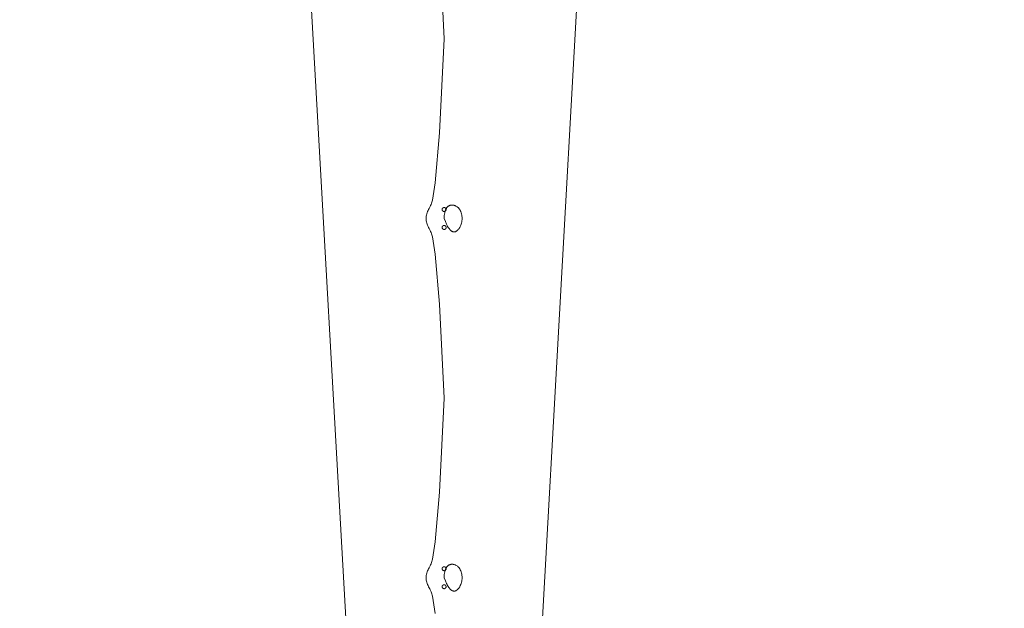
# Model space of a CAD drawing. Units: millimetres. Extents: x -1573 to 1976, y -720 to 2644.
# Drawn here: x 1794 to 1794, y 908 to 908 of the extents above; entities that cross this region are included whole.
import ezdxf

# ---------------------------------------------------------------- set-up
doc = ezdxf.new("R2010")
doc.units = ezdxf.units.MM
doc.header["$LTSCALE"] = 0.001
doc.layers.add('achuradosss', color=252, linetype='Continuous', lineweight=5)
doc.layers.add('VENTANAS', color=4, linetype='Continuous', lineweight=5)
doc.styles.get("Standard").update_dxf_attribs({"font": 'arial.ttf'})
doc.dimstyles.new('Escala50', dxfattribs={"dimscale": 0.9, "dimtxt": 0.08, "dimasz": 0.05, "dimexe": 0.18, "dimexo": 0.0625, "dimgap": 0.09, "dimtad": 0, "dimtih": 1, "dimtoh": 1, "dimzin": 0, "dimdsep": 46, "dimtxsty": 'Standard', "dimblk": 'OBLIQUE', "dimcen": 0.09, "dimse1": 1, "dimse2": 1, "dimadec": 0, "dimazin": 0, "dimtfac": 1, "dimtofl": 0, "dimtmove": 0, "dimatfit": 3, "dimfxl": 1, "dimtolj": 1, "dimtzin": 0, "dimarcsym": 0})

# ---------------------------------------------------------------- blocks, each defined once
blk = doc.blocks.new('_Oblique')
at = {"color": 0, "linetype": 'ByBlock', "lineweight": -2}
blk.add_line((-0.5, -0.5), (0.5, 0.5), dxfattribs=at)
blk = doc.blocks.new('*D699')
at = {"layer": 'achuradosss', "color": 0, "lineweight": -2, "transparency": 16777216}
for p, q in [((93.51131, 906.06258), (93.50965, 906.10755)), ((93.52056, 905.81275), (93.52222, 905.76778))]:
    blk.add_line(p, q, dxfattribs=at)
at = {"layer": 'Defpoints', "color": 0, "transparency": 16777216}
for p in [(1888.66581, 972.27235), (93.35213, 906.05669), (93.52056, 905.81275)]:
    blk.add_point(p, dxfattribs=at)
at = {"layer": 'achuradosss', "color": 0, "lineweight": -2, "transparency": 16777216, "xscale": 0.045, "yscale": 0.045, "zscale": 0.045}
for p, rotation in [((93.51131, 906.06258), 272.1202275952605), ((93.52056, 905.81275), 92.12022759526049)]:
    blk.add_blockref('_Oblique', p, dxfattribs=dict(at, rotation=rotation))
at = {"layer": 'achuradosss', "color": 0, "transparency": 16777216, "insert": (93.51594, 905.93766), "char_height": 0.072, "attachment_point": 5}
blk.add_mtext('\\A1;0.25', dxfattribs=at)
blk = doc.blocks.new('*D700')
at = {"layer": 'achuradosss', "color": 0, "lineweight": -2, "transparency": 16777216}
for p, q in [((107.48568, 906.06258), (107.48402, 906.10755)), ((107.49493, 905.81275), (107.4966, 905.76778))]:
    blk.add_line(p, q, dxfattribs=at)
at = {"layer": 'Defpoints', "color": 0, "transparency": 16777216}
for p in [(1902.64018, 972.27235), (107.3265, 906.05669), (107.49493, 905.81275)]:
    blk.add_point(p, dxfattribs=at)
at = {"layer": 'achuradosss', "color": 0, "lineweight": -2, "transparency": 16777216, "xscale": 0.045, "yscale": 0.045, "zscale": 0.045}
for p, rotation in [((107.48568, 906.06258), 272.1202275952605), ((107.49493, 905.81275), 92.12022759526049)]:
    blk.add_blockref('_Oblique', p, dxfattribs=dict(at, rotation=rotation))
at = {"layer": 'achuradosss', "color": 0, "transparency": 16777216, "insert": (107.49031, 905.93766), "char_height": 0.072, "attachment_point": 5}
blk.add_mtext('\\A1;0.25', dxfattribs=at)

msp = doc.modelspace()

# ---------------------------------------------------------------- linework, layer by layer
at = {"layer": 'VENTANAS'}
for p, q in [((1793.95066, 907.86943), (1793.92939, 908.24907)), ((1793.97189, 908.24907), (1793.95066, 907.86943)), ((1793.95066, 908.19482), (1793.95001, 908.20791)), ((1793.95001, 908.18172), (1793.95066, 908.19482)), ((1793.94941, 908.1748), (1793.95001, 908.18172)), ((1793.94914, 908.17299), (1793.94941, 908.1748)), ((1793.94878, 908.17162), (1793.94884, 908.17177)), ((1793.94884, 908.17177), (1793.9489, 908.17194)), ((1793.9489, 908.17194), (1793.94902, 908.17239)), ((1793.94902, 908.17239), (1793.94914, 908.17299)), ((1793.95149, 908.17165), (1793.95144, 908.17163)), ((1793.95153, 908.17166), (1793.95149, 908.17165)), ((1793.95158, 908.17167), (1793.95153, 908.17166)), ((1793.95162, 908.17168), (1793.95158, 908.17167)), ((1793.95167, 908.17168), (1793.95162, 908.17168)), ((1793.95171, 908.17169), (1793.95167, 908.17168)), ((1793.95176, 908.17169), (1793.95171, 908.17169)), ((1793.95181, 908.17169), (1793.95176, 908.17169)), ((1793.95185, 908.17168), (1793.95181, 908.17169)), ((1793.9519, 908.17168), (1793.95185, 908.17168)), ((1793.95194, 908.17167), (1793.9519, 908.17168)), ((1793.95199, 908.17166), (1793.95194, 908.17167)), ((1793.95204, 908.17165), (1793.95199, 908.17166)), ((1793.95208, 908.17164), (1793.95204, 908.17165)), ((1793.94818, 908.17014), (1793.94821, 908.1703)), ((1793.94821, 908.1703), (1793.94824, 908.17046)), ((1793.94824, 908.17046), (1793.94829, 908.17062)), ((1793.94829, 908.17062), (1793.94835, 908.17077)), ((1793.94835, 908.17077), (1793.94842, 908.17092)), ((1793.94842, 908.17092), (1793.9485, 908.17107)), ((1793.9485, 908.17107), (1793.94858, 908.17121)), ((1793.94858, 908.17121), (1793.94868, 908.17139)), ((1793.94868, 908.17139), (1793.94873, 908.17149)), ((1793.94873, 908.17149), (1793.94878, 908.17162)), ((1793.95039, 908.1711), (1793.95038, 908.17108)), ((1793.95038, 908.17108), (1793.95038, 908.17107)), ((1793.95038, 908.17107), (1793.95038, 908.17105)), ((1793.95038, 908.17105), (1793.95039, 908.17104)), ((1793.9504, 908.17115), (1793.95039, 908.17114)), ((1793.95039, 908.17114), (1793.95039, 908.17112)), ((1793.95039, 908.17112), (1793.95039, 908.17111)), ((1793.95039, 908.17111), (1793.95039, 908.1711)), ((1793.95039, 908.17104), (1793.95039, 908.17103)), ((1793.95039, 908.17103), (1793.95039, 908.17101)), ((1793.95039, 908.17101), (1793.95039, 908.171)), ((1793.95039, 908.171), (1793.9504, 908.17099)), ((1793.95041, 908.17118), (1793.9504, 908.17116)), ((1793.9504, 908.17116), (1793.9504, 908.17115)), ((1793.9504, 908.17099), (1793.9504, 908.17097)), ((1793.9504, 908.17097), (1793.95041, 908.17096)), ((1793.95042, 908.1712), (1793.95041, 908.17119)), ((1793.95041, 908.17119), (1793.95041, 908.17118)), ((1793.95041, 908.17096), (1793.95041, 908.17095)), ((1793.95041, 908.17095), (1793.95042, 908.17094)), ((1793.95043, 908.17122), (1793.95042, 908.17121)), ((1793.95042, 908.17121), (1793.95042, 908.1712)), ((1793.95042, 908.17094), (1793.95042, 908.17092)), ((1793.95042, 908.17092), (1793.95043, 908.17091)), ((1793.95044, 908.17123), (1793.95043, 908.17122)), ((1793.95043, 908.17091), (1793.95044, 908.1709)), ((1793.95045, 908.17124), (1793.95044, 908.17123)), ((1793.95044, 908.1709), (1793.95045, 908.17089)), ((1793.95046, 908.17125), (1793.95045, 908.17124)), ((1793.95045, 908.17089), (1793.95046, 908.17088)), ((1793.95047, 908.17126), (1793.95046, 908.17125)), ((1793.95046, 908.17088), (1793.95047, 908.17087)), ((1793.95048, 908.17128), (1793.95047, 908.17127)), ((1793.95047, 908.17127), (1793.95047, 908.17126)), ((1793.95047, 908.17087), (1793.95047, 908.17086)), ((1793.95047, 908.17086), (1793.95048, 908.17085)), ((1793.9505, 908.17129), (1793.95048, 908.17128)), ((1793.95048, 908.17085), (1793.9505, 908.17085)), ((1793.95051, 908.1713), (1793.9505, 908.17129)), ((1793.9505, 908.17085), (1793.95051, 908.17084)), ((1793.95052, 908.1713), (1793.95051, 908.1713)), ((1793.95051, 908.17084), (1793.95052, 908.17083)), ((1793.95053, 908.17131), (1793.95052, 908.1713)), ((1793.95052, 908.17083), (1793.95053, 908.17082)), ((1793.95054, 908.17132), (1793.95053, 908.17131)), ((1793.95053, 908.17082), (1793.95054, 908.17082)), ((1793.95055, 908.17132), (1793.95054, 908.17132)), ((1793.95054, 908.17082), (1793.95055, 908.17081)), ((1793.95057, 908.17133), (1793.95055, 908.17132)), ((1793.95055, 908.17081), (1793.95057, 908.17081)), ((1793.95058, 908.17133), (1793.95057, 908.17133)), ((1793.95057, 908.17081), (1793.95058, 908.1708)), ((1793.95059, 908.17134), (1793.95058, 908.17133)), ((1793.95058, 908.1708), (1793.95059, 908.1708)), ((1793.95061, 908.17134), (1793.95059, 908.17134)), ((1793.95059, 908.1708), (1793.95061, 908.1708)), ((1793.95062, 908.17134), (1793.95061, 908.17134)), ((1793.95061, 908.1708), (1793.95062, 908.17079)), ((1793.95063, 908.17134), (1793.95062, 908.17134)), ((1793.95062, 908.17079), (1793.95063, 908.17079)), ((1793.95065, 908.17134), (1793.95063, 908.17134)), ((1793.95063, 908.17079), (1793.95065, 908.17079)), ((1793.95066, 908.17134), (1793.95065, 908.17134)), ((1793.95065, 908.17079), (1793.95066, 908.17079)), ((1793.95068, 908.17134), (1793.95066, 908.17134)), ((1793.95066, 908.17079), (1793.95068, 908.17079)), ((1793.95069, 908.17134), (1793.95068, 908.17134)), ((1793.95068, 908.17079), (1793.95069, 908.17079)), ((1793.9507, 908.17044), (1793.95068, 908.17025)), ((1793.9507, 908.17134), (1793.95069, 908.17134)), ((1793.95069, 908.17079), (1793.9507, 908.17079)), ((1793.95072, 908.17134), (1793.9507, 908.17134)), ((1793.9507, 908.17079), (1793.95072, 908.1708)), ((1793.95074, 908.17062), (1793.9507, 908.17044)), ((1793.95073, 908.17134), (1793.95072, 908.17134)), ((1793.95072, 908.1708), (1793.95073, 908.1708)), ((1793.95074, 908.17133), (1793.95073, 908.17134)), ((1793.95073, 908.1708), (1793.95074, 908.1708)), ((1793.95076, 908.17133), (1793.95074, 908.17133)), ((1793.95074, 908.1708), (1793.95076, 908.17081)), ((1793.95078, 908.17078), (1793.95074, 908.17062)), ((1793.95077, 908.17132), (1793.95076, 908.17133)), ((1793.95076, 908.17081), (1793.95077, 908.17081)), ((1793.95078, 908.17132), (1793.95077, 908.17132)), ((1793.95077, 908.17081), (1793.95078, 908.17082)), ((1793.95079, 908.17131), (1793.95078, 908.17132)), ((1793.9508, 908.17086), (1793.95078, 908.17078)), ((1793.95078, 908.17082), (1793.95079, 908.17082)), ((1793.9508, 908.1713), (1793.95079, 908.17131)), ((1793.95079, 908.17082), (1793.9508, 908.17083)), ((1793.95082, 908.1713), (1793.9508, 908.1713)), ((1793.95082, 908.17093), (1793.9508, 908.17086)), ((1793.9508, 908.17083), (1793.95082, 908.17084)), ((1793.95083, 908.17129), (1793.95082, 908.1713)), ((1793.95085, 908.171), (1793.95082, 908.17093)), ((1793.95082, 908.17084), (1793.95083, 908.17085)), ((1793.95084, 908.17128), (1793.95083, 908.17129)), ((1793.95083, 908.17085), (1793.95084, 908.17085)), ((1793.95085, 908.17127), (1793.95084, 908.17128)), ((1793.95084, 908.17085), (1793.95085, 908.17086)), ((1793.95086, 908.17126), (1793.95085, 908.17127)), ((1793.95088, 908.17106), (1793.95085, 908.171)), ((1793.95085, 908.17086), (1793.95086, 908.17087)), ((1793.95087, 908.17125), (1793.95086, 908.17126)), ((1793.95086, 908.17087), (1793.95087, 908.17088)), ((1793.95087, 908.17124), (1793.95087, 908.17125)), ((1793.95088, 908.17123), (1793.95087, 908.17124)), ((1793.95087, 908.17089), (1793.95088, 908.1709)), ((1793.95087, 908.17088), (1793.95087, 908.17089)), ((1793.95089, 908.17122), (1793.95088, 908.17123)), ((1793.95091, 908.17112), (1793.95088, 908.17106)), ((1793.95088, 908.1709), (1793.95089, 908.17091)), ((1793.9509, 908.17121), (1793.95089, 908.17122)), ((1793.95089, 908.17091), (1793.9509, 908.17092)), ((1793.9509, 908.1712), (1793.9509, 908.17121)), ((1793.95091, 908.17119), (1793.9509, 908.1712)), ((1793.9509, 908.17094), (1793.95091, 908.17095)), ((1793.9509, 908.17092), (1793.9509, 908.17094)), ((1793.95092, 908.17118), (1793.95091, 908.17119)), ((1793.95094, 908.17118), (1793.95091, 908.17112)), ((1793.95091, 908.17095), (1793.95092, 908.17096)), ((1793.95092, 908.17116), (1793.95092, 908.17118)), ((1793.95093, 908.17115), (1793.95092, 908.17116)), ((1793.95092, 908.17097), (1793.95093, 908.17099)), ((1793.95092, 908.17096), (1793.95092, 908.17097)), ((1793.95093, 908.17114), (1793.95093, 908.17115)), ((1793.95093, 908.17112), (1793.95093, 908.17114)), ((1793.95093, 908.17111), (1793.95093, 908.17112)), ((1793.95094, 908.1711), (1793.95093, 908.17111)), ((1793.95093, 908.17103), (1793.95094, 908.17104)), ((1793.95093, 908.17101), (1793.95093, 908.17103)), ((1793.95093, 908.171), (1793.95093, 908.17101)), ((1793.95093, 908.17099), (1793.95093, 908.171)), ((1793.95097, 908.17123), (1793.95094, 908.17118)), ((1793.95094, 908.17108), (1793.95094, 908.1711)), ((1793.95094, 908.17107), (1793.95094, 908.17108)), ((1793.95094, 908.17105), (1793.95094, 908.17107)), ((1793.95094, 908.17104), (1793.95094, 908.17105)), ((1793.951, 908.17128), (1793.95097, 908.17123)), ((1793.95104, 908.17133), (1793.951, 908.17128)), ((1793.95107, 908.17137), (1793.95104, 908.17133)), ((1793.95111, 908.17141), (1793.95107, 908.17137)), ((1793.95115, 908.17145), (1793.95111, 908.17141)), ((1793.95119, 908.17148), (1793.95115, 908.17145)), ((1793.95123, 908.17152), (1793.95119, 908.17148)), ((1793.95127, 908.17154), (1793.95123, 908.17152)), ((1793.95131, 908.17157), (1793.95127, 908.17154)), ((1793.95135, 908.17159), (1793.95131, 908.17157)), ((1793.9514, 908.17161), (1793.95135, 908.17159)), ((1793.95144, 908.17163), (1793.9514, 908.17161)), ((1793.95213, 908.17162), (1793.95208, 908.17164)), ((1793.95217, 908.17161), (1793.95213, 908.17162)), ((1793.95221, 908.17159), (1793.95217, 908.17161)), ((1793.95226, 908.17157), (1793.95221, 908.17159)), ((1793.9523, 908.17155), (1793.95226, 908.17157)), ((1793.95238, 908.1715), (1793.9523, 908.17155)), ((1793.95246, 908.17145), (1793.95238, 908.1715)), ((1793.95253, 908.1714), (1793.95246, 908.17145)), ((1793.9526, 908.17134), (1793.95253, 908.1714)), ((1793.95264, 908.17131), (1793.9526, 908.17134)), ((1793.95267, 908.17128), (1793.95264, 908.17131)), ((1793.9527, 908.17124), (1793.95267, 908.17128)), ((1793.95273, 908.17121), (1793.9527, 908.17124)), ((1793.95276, 908.17117), (1793.95273, 908.17121)), ((1793.95278, 908.17114), (1793.95276, 908.17117)), ((1793.9528, 908.1711), (1793.95278, 908.17114)), ((1793.95283, 908.17107), (1793.9528, 908.1711)), ((1793.9529, 908.17092), (1793.95283, 908.17107)), ((1793.95297, 908.17077), (1793.9529, 908.17092)), ((1793.95303, 908.17062), (1793.95297, 908.17077)), ((1793.95308, 908.17046), (1793.95303, 908.17062)), ((1793.95311, 908.1703), (1793.95308, 908.17046)), ((1793.95314, 908.17014), (1793.95311, 908.1703)), ((1793.94816, 908.16982), (1793.94817, 908.16998)), ((1793.94817, 908.16966), (1793.94816, 908.16982)), ((1793.94817, 908.16998), (1793.94818, 908.17014)), ((1793.94818, 908.16949), (1793.94817, 908.16966)), ((1793.94821, 908.16933), (1793.94818, 908.16949)), ((1793.94824, 908.16918), (1793.94821, 908.16933)), ((1793.94829, 908.16902), (1793.94824, 908.16918)), ((1793.94835, 908.16887), (1793.94829, 908.16902)), ((1793.95067, 908.17004), (1793.95066, 908.16982)), ((1793.95066, 908.16982), (1793.95083, 908.16938)), ((1793.95068, 908.17025), (1793.95067, 908.17004)), ((1793.95083, 908.16938), (1793.95099, 908.16901)), ((1793.95099, 908.16901), (1793.95107, 908.16885)), ((1793.95297, 908.16887), (1793.95303, 908.16902)), ((1793.95303, 908.16902), (1793.95308, 908.16918)), ((1793.95308, 908.16918), (1793.95311, 908.16933)), ((1793.95311, 908.16933), (1793.95314, 908.16949)), ((1793.95316, 908.16998), (1793.95314, 908.17014)), ((1793.95314, 908.16949), (1793.95316, 908.16966)), ((1793.95316, 908.16982), (1793.95316, 908.16998)), ((1793.95316, 908.16966), (1793.95316, 908.16982)), ((1793.94842, 908.16871), (1793.94835, 908.16887)), ((1793.9485, 908.16857), (1793.94842, 908.16871)), ((1793.94858, 908.16842), (1793.9485, 908.16857)), ((1793.94868, 908.16825), (1793.94858, 908.16842)), ((1793.94873, 908.16814), (1793.94868, 908.16825)), ((1793.94878, 908.16802), (1793.94873, 908.16814)), ((1793.94884, 908.16787), (1793.94878, 908.16802)), ((1793.9489, 908.16769), (1793.94884, 908.16787)), ((1793.94902, 908.16725), (1793.9489, 908.16769)), ((1793.95039, 908.1686), (1793.95038, 908.16858)), ((1793.95038, 908.16858), (1793.95038, 908.16857)), ((1793.95038, 908.16857), (1793.95038, 908.16855)), ((1793.95038, 908.16855), (1793.95039, 908.16854)), ((1793.9504, 908.16865), (1793.95039, 908.16864)), ((1793.95039, 908.16864), (1793.95039, 908.16862)), ((1793.95039, 908.16862), (1793.95039, 908.16861)), ((1793.95039, 908.16861), (1793.95039, 908.1686)), ((1793.95039, 908.16854), (1793.95039, 908.16853)), ((1793.95039, 908.16853), (1793.95039, 908.16851)), ((1793.95039, 908.16851), (1793.95039, 908.1685)), ((1793.95039, 908.1685), (1793.9504, 908.16849)), ((1793.95041, 908.16868), (1793.9504, 908.16866)), ((1793.9504, 908.16866), (1793.9504, 908.16865)), ((1793.9504, 908.16849), (1793.9504, 908.16847)), ((1793.9504, 908.16847), (1793.95041, 908.16846)), ((1793.95042, 908.1687), (1793.95041, 908.16869)), ((1793.95041, 908.16869), (1793.95041, 908.16868)), ((1793.95041, 908.16846), (1793.95041, 908.16845)), ((1793.95041, 908.16845), (1793.95042, 908.16844)), ((1793.95043, 908.16872), (1793.95042, 908.16871)), ((1793.95042, 908.16871), (1793.95042, 908.1687)), ((1793.95042, 908.16844), (1793.95042, 908.16842)), ((1793.95042, 908.16842), (1793.95043, 908.16841)), ((1793.95044, 908.16873), (1793.95043, 908.16872)), ((1793.95043, 908.16841), (1793.95044, 908.1684)), ((1793.95045, 908.16874), (1793.95044, 908.16873)), ((1793.95044, 908.1684), (1793.95045, 908.16839)), ((1793.95046, 908.16875), (1793.95045, 908.16874)), ((1793.95045, 908.16839), (1793.95046, 908.16838)), ((1793.95047, 908.16876), (1793.95046, 908.16875)), ((1793.95046, 908.16838), (1793.95047, 908.16837)), ((1793.95048, 908.16878), (1793.95047, 908.16877)), ((1793.95047, 908.16877), (1793.95047, 908.16876)), ((1793.95047, 908.16837), (1793.95047, 908.16836)), ((1793.95047, 908.16836), (1793.95048, 908.16835)), ((1793.9505, 908.16879), (1793.95048, 908.16878)), ((1793.95048, 908.16835), (1793.9505, 908.16835)), ((1793.95051, 908.1688), (1793.9505, 908.16879)), ((1793.9505, 908.16835), (1793.95051, 908.16834)), ((1793.95052, 908.1688), (1793.95051, 908.1688)), ((1793.95051, 908.16834), (1793.95052, 908.16833)), ((1793.95053, 908.16881), (1793.95052, 908.1688)), ((1793.95052, 908.16833), (1793.95053, 908.16832)), ((1793.95054, 908.16882), (1793.95053, 908.16881)), ((1793.95053, 908.16832), (1793.95054, 908.16832)), ((1793.95055, 908.16882), (1793.95054, 908.16882)), ((1793.95054, 908.16832), (1793.95055, 908.16831)), ((1793.95057, 908.16883), (1793.95055, 908.16882)), ((1793.95055, 908.16831), (1793.95057, 908.16831)), ((1793.95058, 908.16883), (1793.95057, 908.16883)), ((1793.95057, 908.16831), (1793.95058, 908.1683)), ((1793.95059, 908.16884), (1793.95058, 908.16883)), ((1793.95058, 908.1683), (1793.95059, 908.1683)), ((1793.95061, 908.16884), (1793.95059, 908.16884)), ((1793.95059, 908.1683), (1793.95061, 908.1683)), ((1793.95062, 908.16884), (1793.95061, 908.16884)), ((1793.95061, 908.1683), (1793.95062, 908.16829)), ((1793.95063, 908.16884), (1793.95062, 908.16884)), ((1793.95062, 908.16829), (1793.95063, 908.16829)), ((1793.95065, 908.16884), (1793.95063, 908.16884)), ((1793.95063, 908.16829), (1793.95065, 908.16829)), ((1793.95066, 908.16885), (1793.95065, 908.16884)), ((1793.95065, 908.16829), (1793.95066, 908.16829)), ((1793.95068, 908.16884), (1793.95066, 908.16885)), ((1793.95066, 908.16829), (1793.95068, 908.16829)), ((1793.95069, 908.16884), (1793.95068, 908.16884)), ((1793.95068, 908.16829), (1793.95069, 908.16829)), ((1793.9507, 908.16884), (1793.95069, 908.16884)), ((1793.95069, 908.16829), (1793.9507, 908.16829)), ((1793.95072, 908.16884), (1793.9507, 908.16884)), ((1793.9507, 908.16829), (1793.95072, 908.1683)), ((1793.95073, 908.16884), (1793.95072, 908.16884)), ((1793.95072, 908.1683), (1793.95073, 908.1683)), ((1793.95074, 908.16883), (1793.95073, 908.16884)), ((1793.95073, 908.1683), (1793.95074, 908.1683)), ((1793.95076, 908.16883), (1793.95074, 908.16883)), ((1793.95074, 908.1683), (1793.95076, 908.16831)), ((1793.95077, 908.16882), (1793.95076, 908.16883)), ((1793.95076, 908.16831), (1793.95077, 908.16831)), ((1793.95078, 908.16882), (1793.95077, 908.16882)), ((1793.95077, 908.16831), (1793.95078, 908.16832)), ((1793.95079, 908.16881), (1793.95078, 908.16882)), ((1793.95078, 908.16832), (1793.95079, 908.16832)), ((1793.9508, 908.1688), (1793.95079, 908.16881)), ((1793.95079, 908.16832), (1793.9508, 908.16833)), ((1793.95082, 908.1688), (1793.9508, 908.1688)), ((1793.9508, 908.16833), (1793.95082, 908.16834)), ((1793.95083, 908.16879), (1793.95082, 908.1688)), ((1793.95082, 908.16834), (1793.95083, 908.16835)), ((1793.95084, 908.16878), (1793.95083, 908.16879)), ((1793.95083, 908.16835), (1793.95084, 908.16835)), ((1793.95085, 908.16877), (1793.95084, 908.16878)), ((1793.95084, 908.16835), (1793.95085, 908.16836)), ((1793.95086, 908.16876), (1793.95085, 908.16877)), ((1793.95085, 908.16836), (1793.95086, 908.16837)), ((1793.95087, 908.16875), (1793.95086, 908.16876)), ((1793.95086, 908.16837), (1793.95087, 908.16838)), ((1793.95087, 908.16874), (1793.95087, 908.16875)), ((1793.95088, 908.16873), (1793.95087, 908.16874)), ((1793.95087, 908.16839), (1793.95088, 908.1684)), ((1793.95087, 908.16838), (1793.95087, 908.16839)), ((1793.95089, 908.16872), (1793.95088, 908.16873)), ((1793.95088, 908.1684), (1793.95089, 908.16841)), ((1793.9509, 908.16871), (1793.95089, 908.16872)), ((1793.95089, 908.16841), (1793.9509, 908.16842)), ((1793.9509, 908.1687), (1793.9509, 908.16871)), ((1793.95091, 908.16869), (1793.9509, 908.1687)), ((1793.9509, 908.16844), (1793.95091, 908.16845)), ((1793.9509, 908.16842), (1793.9509, 908.16844)), ((1793.95092, 908.16868), (1793.95091, 908.16869)), ((1793.95091, 908.16845), (1793.95092, 908.16846)), ((1793.95092, 908.16866), (1793.95092, 908.16868)), ((1793.95093, 908.16865), (1793.95092, 908.16866)), ((1793.95092, 908.16847), (1793.95093, 908.16849)), ((1793.95092, 908.16846), (1793.95092, 908.16847)), ((1793.95093, 908.16864), (1793.95093, 908.16865)), ((1793.95093, 908.16862), (1793.95093, 908.16864)), ((1793.95093, 908.16861), (1793.95093, 908.16862)), ((1793.95094, 908.1686), (1793.95093, 908.16861)), ((1793.95093, 908.16853), (1793.95094, 908.16854)), ((1793.95093, 908.16851), (1793.95093, 908.16853)), ((1793.95093, 908.1685), (1793.95093, 908.16851)), ((1793.95093, 908.16849), (1793.95093, 908.1685)), ((1793.95094, 908.16858), (1793.95094, 908.1686)), ((1793.95094, 908.16857), (1793.95094, 908.16858)), ((1793.95094, 908.16855), (1793.95094, 908.16857)), ((1793.95094, 908.16854), (1793.95094, 908.16855)), ((1793.95107, 908.16885), (1793.95115, 908.16871)), ((1793.95115, 908.16871), (1793.95123, 908.16858)), ((1793.95123, 908.16858), (1793.95131, 908.16846)), ((1793.95131, 908.16846), (1793.95139, 908.16836)), ((1793.95139, 908.16836), (1793.95147, 908.16826)), ((1793.95147, 908.16826), (1793.95151, 908.16822)), ((1793.95151, 908.16822), (1793.95155, 908.16819)), ((1793.95155, 908.16819), (1793.95158, 908.16815)), ((1793.95158, 908.16815), (1793.95162, 908.16812)), ((1793.95162, 908.16812), (1793.95166, 908.16809)), ((1793.95166, 908.16809), (1793.95169, 908.16807)), ((1793.95169, 908.16807), (1793.95173, 908.16804)), ((1793.95173, 908.16804), (1793.95177, 908.16802)), ((1793.95177, 908.16802), (1793.9518, 908.168)), ((1793.9518, 908.168), (1793.95184, 908.16799)), ((1793.95184, 908.16799), (1793.95188, 908.16798)), ((1793.95188, 908.16798), (1793.95191, 908.16797)), ((1793.95191, 908.16797), (1793.95195, 908.16796)), ((1793.95195, 908.16796), (1793.95198, 908.16795)), ((1793.95198, 908.16795), (1793.95201, 908.16795)), ((1793.95201, 908.16795), (1793.95205, 908.16795)), ((1793.95205, 908.16795), (1793.95208, 908.16795)), ((1793.95208, 908.16795), (1793.95211, 908.16795)), ((1793.95211, 908.16795), (1793.95215, 908.16796)), ((1793.95215, 908.16796), (1793.95218, 908.16796)), ((1793.95218, 908.16796), (1793.95221, 908.16797)), ((1793.95221, 908.16797), (1793.95224, 908.16798)), ((1793.95224, 908.16798), (1793.95227, 908.168)), ((1793.95227, 908.168), (1793.95231, 908.16801)), ((1793.95231, 908.16801), (1793.95234, 908.16803)), ((1793.95234, 908.16803), (1793.95237, 908.16805)), ((1793.95237, 908.16805), (1793.9524, 908.16806)), ((1793.9524, 908.16806), (1793.95242, 908.16809)), ((1793.95242, 908.16809), (1793.95245, 908.16811)), ((1793.95245, 908.16811), (1793.95248, 908.16813)), ((1793.95248, 908.16813), (1793.95254, 908.16818)), ((1793.95254, 908.16818), (1793.95259, 908.16824)), ((1793.95259, 908.16824), (1793.95264, 908.1683)), ((1793.95264, 908.1683), (1793.95269, 908.16836)), ((1793.95269, 908.16836), (1793.95274, 908.16843)), ((1793.95274, 908.16843), (1793.95278, 908.1685)), ((1793.95278, 908.1685), (1793.95283, 908.16857)), ((1793.95283, 908.16857), (1793.9529, 908.16871)), ((1793.9529, 908.16871), (1793.95297, 908.16887)), ((1793.94914, 908.16665), (1793.94902, 908.16725)), ((1793.94941, 908.16484), (1793.94914, 908.16665)), ((1793.95001, 908.15791), (1793.94941, 908.16484)), ((1793.95066, 908.14482), (1793.95001, 908.15791)), ((1793.95001, 908.13172), (1793.95066, 908.14482)), ((1793.94941, 908.1248), (1793.95001, 908.13172)), ((1793.94914, 908.12299), (1793.94941, 908.1248)), ((1793.9489, 908.12194), (1793.94902, 908.12239)), ((1793.94902, 908.12239), (1793.94914, 908.12299)), ((1793.94835, 908.12077), (1793.94842, 908.12092)), ((1793.94842, 908.12092), (1793.9485, 908.12107)), ((1793.9485, 908.12107), (1793.94858, 908.12121)), ((1793.94858, 908.12121), (1793.94868, 908.12139)), ((1793.94868, 908.12139), (1793.94873, 908.12149)), ((1793.94873, 908.12149), (1793.94878, 908.12162)), ((1793.94878, 908.12162), (1793.94884, 908.12177)), ((1793.94884, 908.12177), (1793.9489, 908.12194)), ((1793.95039, 908.1211), (1793.95038, 908.12108)), ((1793.95038, 908.12108), (1793.95038, 908.12107)), ((1793.95038, 908.12107), (1793.95038, 908.12105)), ((1793.95038, 908.12105), (1793.95039, 908.12104)), ((1793.9504, 908.12115), (1793.95039, 908.12114)), ((1793.95039, 908.12114), (1793.95039, 908.12112)), ((1793.95039, 908.12112), (1793.95039, 908.12111)), ((1793.95039, 908.12111), (1793.95039, 908.1211)), ((1793.95039, 908.12104), (1793.95039, 908.12103)), ((1793.95039, 908.12103), (1793.95039, 908.12101)), ((1793.95039, 908.12101), (1793.95039, 908.121)), ((1793.95039, 908.121), (1793.9504, 908.12099)), ((1793.95041, 908.12118), (1793.9504, 908.12116)), ((1793.9504, 908.12116), (1793.9504, 908.12115)), ((1793.9504, 908.12099), (1793.9504, 908.12097)), ((1793.9504, 908.12097), (1793.95041, 908.12096)), ((1793.95042, 908.1212), (1793.95041, 908.12119)), ((1793.95041, 908.12119), (1793.95041, 908.12118)), ((1793.95041, 908.12096), (1793.95041, 908.12095)), ((1793.95041, 908.12095), (1793.95042, 908.12094)), ((1793.95043, 908.12122), (1793.95042, 908.12121)), ((1793.95042, 908.12121), (1793.95042, 908.1212)), ((1793.95042, 908.12094), (1793.95042, 908.12092)), ((1793.95042, 908.12092), (1793.95043, 908.12091)), ((1793.95044, 908.12123), (1793.95043, 908.12122)), ((1793.95043, 908.12091), (1793.95044, 908.1209)), ((1793.95045, 908.12124), (1793.95044, 908.12123)), ((1793.95044, 908.1209), (1793.95045, 908.12089)), ((1793.95046, 908.12125), (1793.95045, 908.12124)), ((1793.95047, 908.12126), (1793.95046, 908.12125)), ((1793.95048, 908.12128), (1793.95047, 908.12127)), ((1793.95047, 908.12127), (1793.95047, 908.12126)), ((1793.9505, 908.12129), (1793.95048, 908.12128)), ((1793.95051, 908.1213), (1793.9505, 908.12129)), ((1793.95052, 908.1213), (1793.95051, 908.1213)), ((1793.95053, 908.12131), (1793.95052, 908.1213)), ((1793.95054, 908.12132), (1793.95053, 908.12131)), ((1793.95055, 908.12132), (1793.95054, 908.12132)), ((1793.95057, 908.12133), (1793.95055, 908.12132)), ((1793.95058, 908.12133), (1793.95057, 908.12133)), ((1793.95059, 908.12134), (1793.95058, 908.12133)), ((1793.9506, 908.12134), (1793.95059, 908.12134)), ((1793.95061, 908.12134), (1793.9506, 908.12134)), ((1793.95062, 908.12134), (1793.95061, 908.12134)), ((1793.95063, 908.12134), (1793.95062, 908.12134)), ((1793.95065, 908.12134), (1793.95063, 908.12134)), ((1793.95066, 908.12134), (1793.95065, 908.12134)), ((1793.95068, 908.12134), (1793.95066, 908.12134)), ((1793.95069, 908.12134), (1793.95068, 908.12134)), ((1793.9507, 908.12134), (1793.95069, 908.12134)), ((1793.95072, 908.12134), (1793.9507, 908.12134)), ((1793.95073, 908.12134), (1793.95072, 908.12134)), ((1793.95074, 908.12133), (1793.95073, 908.12134)), ((1793.95076, 908.12133), (1793.95074, 908.12133)), ((1793.95077, 908.12132), (1793.95076, 908.12133)), ((1793.95078, 908.12132), (1793.95077, 908.12132)), ((1793.95079, 908.12131), (1793.95078, 908.12132)), ((1793.9508, 908.1213), (1793.95079, 908.12131)), ((1793.95082, 908.1213), (1793.9508, 908.1213)), ((1793.95082, 908.12093), (1793.9508, 908.12086)), ((1793.95083, 908.12129), (1793.95082, 908.1213)), ((1793.95085, 908.121), (1793.95082, 908.12093)), ((1793.95084, 908.12128), (1793.95083, 908.12129)), ((1793.95085, 908.12127), (1793.95084, 908.12128)), ((1793.95086, 908.12126), (1793.95085, 908.12127)), ((1793.95088, 908.12106), (1793.95085, 908.121)), ((1793.95087, 908.12125), (1793.95086, 908.12126)), ((1793.95087, 908.12124), (1793.95087, 908.12125)), ((1793.95088, 908.12123), (1793.95087, 908.12124)), ((1793.95087, 908.12089), (1793.95088, 908.1209)), ((1793.95089, 908.12122), (1793.95088, 908.12123)), ((1793.95091, 908.12112), (1793.95088, 908.12106)), ((1793.95088, 908.1209), (1793.95089, 908.12091)), ((1793.9509, 908.12121), (1793.95089, 908.12122)), ((1793.95089, 908.12091), (1793.9509, 908.12092)), ((1793.9509, 908.1212), (1793.9509, 908.12121)), ((1793.95091, 908.12119), (1793.9509, 908.1212)), ((1793.9509, 908.12094), (1793.95091, 908.12095)), ((1793.9509, 908.12092), (1793.9509, 908.12094)), ((1793.95092, 908.12118), (1793.95091, 908.12119)), ((1793.95094, 908.12118), (1793.95091, 908.12112)), ((1793.95091, 908.12095), (1793.95092, 908.12096)), ((1793.95092, 908.12116), (1793.95092, 908.12118)), ((1793.95093, 908.12115), (1793.95092, 908.12116)), ((1793.95092, 908.12097), (1793.95093, 908.12099)), ((1793.95092, 908.12096), (1793.95092, 908.12097)), ((1793.95093, 908.12114), (1793.95093, 908.12115)), ((1793.95093, 908.12112), (1793.95093, 908.12114)), ((1793.95093, 908.12111), (1793.95093, 908.12112)), ((1793.95094, 908.1211), (1793.95093, 908.12111)), ((1793.95093, 908.12103), (1793.95094, 908.12104)), ((1793.95093, 908.12101), (1793.95093, 908.12103)), ((1793.95093, 908.121), (1793.95093, 908.12101)), ((1793.95093, 908.12099), (1793.95093, 908.121)), ((1793.95097, 908.12123), (1793.95094, 908.12118)), ((1793.95094, 908.12108), (1793.95094, 908.1211)), ((1793.95094, 908.12107), (1793.95094, 908.12108)), ((1793.95094, 908.12105), (1793.95094, 908.12107)), ((1793.95094, 908.12104), (1793.95094, 908.12105)), ((1793.951, 908.12128), (1793.95097, 908.12123)), ((1793.95104, 908.12133), (1793.951, 908.12128)), ((1793.95107, 908.12137), (1793.95104, 908.12133)), ((1793.95111, 908.12141), (1793.95107, 908.12137)), ((1793.95115, 908.12145), (1793.95111, 908.12141)), ((1793.95119, 908.12148), (1793.95115, 908.12145)), ((1793.95123, 908.12152), (1793.95119, 908.12148)), ((1793.95127, 908.12154), (1793.95123, 908.12152)), ((1793.95131, 908.12157), (1793.95127, 908.12154)), ((1793.95135, 908.12159), (1793.95131, 908.12157)), ((1793.9514, 908.12161), (1793.95135, 908.12159)), ((1793.95144, 908.12163), (1793.9514, 908.12161)), ((1793.95149, 908.12165), (1793.95144, 908.12163)), ((1793.95153, 908.12166), (1793.95149, 908.12165)), ((1793.95158, 908.12167), (1793.95153, 908.12166)), ((1793.95162, 908.12168), (1793.95158, 908.12167)), ((1793.95167, 908.12168), (1793.95162, 908.12168)), ((1793.95171, 908.12169), (1793.95167, 908.12168)), ((1793.95176, 908.12169), (1793.95171, 908.12169)), ((1793.95181, 908.12169), (1793.95176, 908.12169)), ((1793.95185, 908.12168), (1793.95181, 908.12169)), ((1793.9519, 908.12168), (1793.95185, 908.12168)), ((1793.95194, 908.12167), (1793.9519, 908.12168)), ((1793.95199, 908.12166), (1793.95194, 908.12167)), ((1793.95204, 908.12165), (1793.95199, 908.12166)), ((1793.95208, 908.12164), (1793.95204, 908.12165)), ((1793.95213, 908.12162), (1793.95208, 908.12164)), ((1793.95217, 908.12161), (1793.95213, 908.12162)), ((1793.95221, 908.12159), (1793.95217, 908.12161)), ((1793.95226, 908.12157), (1793.95221, 908.12159)), ((1793.9523, 908.12155), (1793.95226, 908.12157)), ((1793.95238, 908.1215), (1793.9523, 908.12155)), ((1793.95246, 908.12145), (1793.95238, 908.1215)), ((1793.95253, 908.1214), (1793.95246, 908.12145)), ((1793.9526, 908.12134), (1793.95253, 908.1214)), ((1793.95267, 908.12128), (1793.9526, 908.12134)), ((1793.9527, 908.12124), (1793.95267, 908.12128)), ((1793.95273, 908.12121), (1793.9527, 908.12124)), ((1793.95276, 908.12117), (1793.95273, 908.12121)), ((1793.95278, 908.12114), (1793.95276, 908.12117)), ((1793.9528, 908.1211), (1793.95278, 908.12114)), ((1793.95283, 908.12107), (1793.9528, 908.1211)), ((1793.9529, 908.12092), (1793.95283, 908.12107)), ((1793.95297, 908.12077), (1793.9529, 908.12092)), ((1793.94816, 908.11982), (1793.94817, 908.11998)), ((1793.94817, 908.11966), (1793.94816, 908.11982)), ((1793.94817, 908.11998), (1793.94818, 908.12014)), ((1793.94818, 908.11949), (1793.94817, 908.11966)), ((1793.94818, 908.12014), (1793.94821, 908.1203)), ((1793.94821, 908.1203), (1793.94824, 908.12046)), ((1793.94824, 908.12046), (1793.94829, 908.12062)), ((1793.94829, 908.12062), (1793.94835, 908.12077)), ((1793.95045, 908.12089), (1793.95046, 908.12088)), ((1793.95046, 908.12088), (1793.95047, 908.12087)), ((1793.95047, 908.12087), (1793.95047, 908.12086)), ((1793.95047, 908.12086), (1793.95048, 908.12085)), ((1793.95048, 908.12085), (1793.9505, 908.12085)), ((1793.9505, 908.12085), (1793.95051, 908.12084)), ((1793.95051, 908.12084), (1793.95052, 908.12083)), ((1793.95052, 908.12083), (1793.95053, 908.12082)), ((1793.95053, 908.12082), (1793.95054, 908.12082)), ((1793.95054, 908.12082), (1793.95055, 908.12081)), ((1793.95055, 908.12081), (1793.95057, 908.12081)), ((1793.95057, 908.12081), (1793.95058, 908.1208)), ((1793.95058, 908.1208), (1793.95059, 908.1208)), ((1793.95059, 908.1208), (1793.95061, 908.1208)), ((1793.95061, 908.1208), (1793.95062, 908.12079)), ((1793.95062, 908.12079), (1793.95063, 908.12079)), ((1793.95063, 908.12079), (1793.95065, 908.12079)), ((1793.95065, 908.12079), (1793.95066, 908.12079)), ((1793.95066, 908.12079), (1793.95068, 908.12079)), ((1793.95067, 908.12004), (1793.95066, 908.11982)), ((1793.95066, 908.11982), (1793.95083, 908.11938)), ((1793.95068, 908.12025), (1793.95067, 908.12004)), ((1793.95068, 908.12079), (1793.95069, 908.12079)), ((1793.9507, 908.12044), (1793.95068, 908.12025)), ((1793.95069, 908.12079), (1793.9507, 908.12079)), ((1793.9507, 908.12079), (1793.95072, 908.1208)), ((1793.95074, 908.12062), (1793.9507, 908.12044)), ((1793.95072, 908.1208), (1793.95073, 908.1208)), ((1793.95073, 908.1208), (1793.95074, 908.1208)), ((1793.95074, 908.1208), (1793.95076, 908.12081)), ((1793.95078, 908.12078), (1793.95074, 908.12062)), ((1793.95076, 908.12081), (1793.95077, 908.12081)), ((1793.95077, 908.12081), (1793.95078, 908.12082)), ((1793.9508, 908.12086), (1793.95078, 908.12078)), ((1793.95078, 908.12082), (1793.95079, 908.12082)), ((1793.95079, 908.12082), (1793.9508, 908.12083)), ((1793.9508, 908.12083), (1793.95082, 908.12084)), ((1793.95082, 908.12084), (1793.95083, 908.12085)), ((1793.95083, 908.12085), (1793.95084, 908.12085)), ((1793.95084, 908.12085), (1793.95085, 908.12086)), ((1793.95085, 908.12086), (1793.95086, 908.12087)), ((1793.95086, 908.12087), (1793.95087, 908.12088)), ((1793.95087, 908.12088), (1793.95087, 908.12089)), ((1793.95303, 908.12062), (1793.95297, 908.12077)), ((1793.95308, 908.12046), (1793.95303, 908.12062)), ((1793.95311, 908.1203), (1793.95308, 908.12046)), ((1793.95314, 908.12014), (1793.95311, 908.1203)), ((1793.95316, 908.11998), (1793.95314, 908.12014)), ((1793.95314, 908.11949), (1793.95316, 908.11966)), ((1793.95316, 908.11982), (1793.95316, 908.11998)), ((1793.95316, 908.11966), (1793.95316, 908.11982)), ((1793.94821, 908.11933), (1793.94818, 908.11949)), ((1793.94824, 908.11918), (1793.94821, 908.11933)), ((1793.94829, 908.11902), (1793.94824, 908.11918)), ((1793.94835, 908.11887), (1793.94829, 908.11902)), ((1793.94842, 908.11871), (1793.94835, 908.11887)), ((1793.9485, 908.11857), (1793.94842, 908.11871)), ((1793.94858, 908.11842), (1793.9485, 908.11857)), ((1793.94868, 908.11825), (1793.94858, 908.11842)), ((1793.94873, 908.11814), (1793.94868, 908.11825)), ((1793.95039, 908.1186), (1793.95038, 908.11858)), ((1793.95038, 908.11858), (1793.95038, 908.11857)), ((1793.95038, 908.11857), (1793.95038, 908.11855)), ((1793.95038, 908.11855), (1793.95039, 908.11854)), ((1793.9504, 908.11865), (1793.95039, 908.11864)), ((1793.95039, 908.11864), (1793.95039, 908.11862)), ((1793.95039, 908.11862), (1793.95039, 908.11861)), ((1793.95039, 908.11861), (1793.95039, 908.1186)), ((1793.95039, 908.11854), (1793.95039, 908.11853)), ((1793.95039, 908.11853), (1793.95039, 908.11851)), ((1793.95039, 908.11851), (1793.95039, 908.1185)), ((1793.95039, 908.1185), (1793.9504, 908.11849)), ((1793.95041, 908.11868), (1793.9504, 908.11866)), ((1793.9504, 908.11866), (1793.9504, 908.11865)), ((1793.9504, 908.11849), (1793.9504, 908.11847)), ((1793.9504, 908.11847), (1793.95041, 908.11846)), ((1793.95042, 908.1187), (1793.95041, 908.11869)), ((1793.95041, 908.11869), (1793.95041, 908.11868)), ((1793.95041, 908.11846), (1793.95041, 908.11845)), ((1793.95041, 908.11845), (1793.95042, 908.11844)), ((1793.95043, 908.11872), (1793.95042, 908.11871)), ((1793.95042, 908.11871), (1793.95042, 908.1187)), ((1793.95042, 908.11844), (1793.95042, 908.11842)), ((1793.95042, 908.11842), (1793.95043, 908.11841)), ((1793.95044, 908.11873), (1793.95043, 908.11872)), ((1793.95043, 908.11841), (1793.95044, 908.1184)), ((1793.95045, 908.11874), (1793.95044, 908.11873)), ((1793.95044, 908.1184), (1793.95045, 908.11839)), ((1793.95046, 908.11875), (1793.95045, 908.11874)), ((1793.95045, 908.11839), (1793.95046, 908.11838)), ((1793.95047, 908.11876), (1793.95046, 908.11875)), ((1793.95046, 908.11838), (1793.95047, 908.11837)), ((1793.95048, 908.11878), (1793.95047, 908.11877)), ((1793.95047, 908.11877), (1793.95047, 908.11876)), ((1793.95047, 908.11837), (1793.95047, 908.11836)), ((1793.95047, 908.11836), (1793.95048, 908.11835)), ((1793.9505, 908.11879), (1793.95048, 908.11878)), ((1793.95048, 908.11835), (1793.9505, 908.11835)), ((1793.95051, 908.1188), (1793.9505, 908.11879)), ((1793.9505, 908.11835), (1793.95051, 908.11834)), ((1793.95052, 908.1188), (1793.95051, 908.1188)), ((1793.95051, 908.11834), (1793.95052, 908.11833)), ((1793.95053, 908.11881), (1793.95052, 908.1188)), ((1793.95052, 908.11833), (1793.95053, 908.11832)), ((1793.95054, 908.11882), (1793.95053, 908.11881)), ((1793.95053, 908.11832), (1793.95054, 908.11832)), ((1793.95055, 908.11882), (1793.95054, 908.11882)), ((1793.95054, 908.11832), (1793.95055, 908.11831)), ((1793.95057, 908.11883), (1793.95055, 908.11882)), ((1793.95055, 908.11831), (1793.95057, 908.11831)), ((1793.95058, 908.11883), (1793.95057, 908.11883)), ((1793.95057, 908.11831), (1793.95058, 908.1183)), ((1793.95059, 908.11884), (1793.95058, 908.11883)), ((1793.95058, 908.1183), (1793.95059, 908.1183)), ((1793.95061, 908.11884), (1793.95059, 908.11884)), ((1793.95059, 908.1183), (1793.95061, 908.1183)), ((1793.95062, 908.11884), (1793.95061, 908.11884)), ((1793.95061, 908.1183), (1793.95062, 908.11829)), ((1793.95063, 908.11884), (1793.95062, 908.11884)), ((1793.95062, 908.11829), (1793.95063, 908.11829)), ((1793.95065, 908.11884), (1793.95063, 908.11884)), ((1793.95063, 908.11829), (1793.95065, 908.11829)), ((1793.95066, 908.11884), (1793.95065, 908.11884)), ((1793.95065, 908.11829), (1793.95066, 908.11829)), ((1793.95068, 908.11884), (1793.95066, 908.11884)), ((1793.95066, 908.11829), (1793.95068, 908.11829)), ((1793.95069, 908.11884), (1793.95068, 908.11884)), ((1793.95068, 908.11829), (1793.95069, 908.11829)), ((1793.9507, 908.11884), (1793.95069, 908.11884)), ((1793.95069, 908.11829), (1793.9507, 908.11829)), ((1793.95072, 908.11884), (1793.9507, 908.11884)), ((1793.9507, 908.11829), (1793.95072, 908.1183)), ((1793.95073, 908.11884), (1793.95072, 908.11884)), ((1793.95072, 908.1183), (1793.95073, 908.1183)), ((1793.95074, 908.11883), (1793.95073, 908.11884)), ((1793.95073, 908.1183), (1793.95074, 908.1183)), ((1793.95076, 908.11883), (1793.95074, 908.11883)), ((1793.95074, 908.1183), (1793.95076, 908.11831)), ((1793.95077, 908.11882), (1793.95076, 908.11883)), ((1793.95076, 908.11831), (1793.95077, 908.11831)), ((1793.95078, 908.11882), (1793.95077, 908.11882)), ((1793.95077, 908.11831), (1793.95078, 908.11832)), ((1793.95079, 908.11881), (1793.95078, 908.11882)), ((1793.95078, 908.11832), (1793.95079, 908.11832)), ((1793.9508, 908.1188), (1793.95079, 908.11881)), ((1793.95079, 908.11832), (1793.9508, 908.11833)), ((1793.95082, 908.1188), (1793.9508, 908.1188)), ((1793.9508, 908.11833), (1793.95082, 908.11834)), ((1793.95083, 908.11879), (1793.95082, 908.1188)), ((1793.95082, 908.11834), (1793.95083, 908.11835)), ((1793.95083, 908.11938), (1793.95099, 908.11901)), ((1793.95084, 908.11878), (1793.95083, 908.11879)), ((1793.95083, 908.11835), (1793.95084, 908.11835)), ((1793.95085, 908.11877), (1793.95084, 908.11878)), ((1793.95084, 908.11835), (1793.95085, 908.11836)), ((1793.95086, 908.11876), (1793.95085, 908.11877)), ((1793.95085, 908.11836), (1793.95086, 908.11837)), ((1793.95087, 908.11875), (1793.95086, 908.11876)), ((1793.95086, 908.11837), (1793.95087, 908.11838)), ((1793.95087, 908.11874), (1793.95087, 908.11875)), ((1793.95088, 908.11873), (1793.95087, 908.11874)), ((1793.95087, 908.11839), (1793.95088, 908.1184)), ((1793.95087, 908.11838), (1793.95087, 908.11839)), ((1793.95089, 908.11872), (1793.95088, 908.11873)), ((1793.95088, 908.1184), (1793.95089, 908.11841)), ((1793.9509, 908.11871), (1793.95089, 908.11872)), ((1793.95089, 908.11841), (1793.9509, 908.11842)), ((1793.9509, 908.1187), (1793.9509, 908.11871)), ((1793.95091, 908.11869), (1793.9509, 908.1187)), ((1793.9509, 908.11844), (1793.95091, 908.11845)), ((1793.9509, 908.11842), (1793.9509, 908.11844)), ((1793.95092, 908.11868), (1793.95091, 908.11869)), ((1793.95091, 908.11845), (1793.95092, 908.11846)), ((1793.95092, 908.11866), (1793.95092, 908.11868)), ((1793.95093, 908.11865), (1793.95092, 908.11866)), ((1793.95092, 908.11847), (1793.95093, 908.11849)), ((1793.95092, 908.11846), (1793.95092, 908.11847)), ((1793.95093, 908.11864), (1793.95093, 908.11865)), ((1793.95093, 908.11862), (1793.95093, 908.11864)), ((1793.95093, 908.11861), (1793.95093, 908.11862)), ((1793.95094, 908.1186), (1793.95093, 908.11861)), ((1793.95093, 908.11853), (1793.95094, 908.11854)), ((1793.95093, 908.11851), (1793.95093, 908.11853)), ((1793.95093, 908.1185), (1793.95093, 908.11851)), ((1793.95093, 908.11849), (1793.95093, 908.1185)), ((1793.95094, 908.11858), (1793.95094, 908.1186)), ((1793.95094, 908.11857), (1793.95094, 908.11858)), ((1793.95094, 908.11855), (1793.95094, 908.11857)), ((1793.95094, 908.11854), (1793.95094, 908.11855)), ((1793.95099, 908.11901), (1793.95107, 908.11885)), ((1793.95107, 908.11885), (1793.95115, 908.11871)), ((1793.95115, 908.11871), (1793.95123, 908.11858)), ((1793.95123, 908.11858), (1793.95131, 908.11846)), ((1793.95131, 908.11846), (1793.95139, 908.11836)), ((1793.95139, 908.11836), (1793.95147, 908.11826)), ((1793.95147, 908.11826), (1793.95151, 908.11822)), ((1793.95151, 908.11822), (1793.95155, 908.11819)), ((1793.95155, 908.11819), (1793.95158, 908.11815)), ((1793.95248, 908.11813), (1793.95254, 908.11818)), ((1793.95254, 908.11818), (1793.95259, 908.11824)), ((1793.95259, 908.11824), (1793.95264, 908.1183)), ((1793.95264, 908.1183), (1793.95269, 908.11836)), ((1793.95269, 908.11836), (1793.95274, 908.11843)), ((1793.95274, 908.11843), (1793.95278, 908.1185)), ((1793.95278, 908.1185), (1793.95283, 908.11857)), ((1793.95283, 908.11857), (1793.9529, 908.11871)), ((1793.9529, 908.11871), (1793.95297, 908.11887)), ((1793.95297, 908.11887), (1793.95303, 908.11902)), ((1793.95303, 908.11902), (1793.95308, 908.11918)), ((1793.95308, 908.11918), (1793.95311, 908.11933)), ((1793.95311, 908.11933), (1793.95314, 908.11949)), ((1793.94878, 908.11802), (1793.94873, 908.11814)), ((1793.94884, 908.11787), (1793.94878, 908.11802)), ((1793.9489, 908.11769), (1793.94884, 908.11787)), ((1793.94902, 908.11725), (1793.9489, 908.11769)), ((1793.94914, 908.11665), (1793.94902, 908.11725)), ((1793.95158, 908.11815), (1793.95162, 908.11812)), ((1793.95162, 908.11812), (1793.95166, 908.11809)), ((1793.95166, 908.11809), (1793.95169, 908.11806)), ((1793.95169, 908.11806), (1793.95173, 908.11804)), ((1793.95173, 908.11804), (1793.95177, 908.11802)), ((1793.95177, 908.11802), (1793.9518, 908.118)), ((1793.9518, 908.118), (1793.95184, 908.11799)), ((1793.95184, 908.11799), (1793.95188, 908.11798)), ((1793.95188, 908.11798), (1793.95191, 908.11797)), ((1793.95191, 908.11797), (1793.95195, 908.11796)), ((1793.95195, 908.11796), (1793.95198, 908.11795)), ((1793.95198, 908.11795), (1793.95201, 908.11795)), ((1793.95201, 908.11795), (1793.95205, 908.11795)), ((1793.95205, 908.11795), (1793.95208, 908.11795)), ((1793.95208, 908.11795), (1793.95211, 908.11795)), ((1793.95211, 908.11795), (1793.95215, 908.11796)), ((1793.95215, 908.11796), (1793.95218, 908.11796)), ((1793.95218, 908.11796), (1793.95221, 908.11797)), ((1793.95221, 908.11797), (1793.95224, 908.11798)), ((1793.95224, 908.11798), (1793.95227, 908.118)), ((1793.95227, 908.118), (1793.95231, 908.11801)), ((1793.95231, 908.11801), (1793.95234, 908.11803)), ((1793.95234, 908.11803), (1793.95237, 908.11805)), ((1793.95237, 908.11805), (1793.9524, 908.11806)), ((1793.9524, 908.11806), (1793.95242, 908.11809)), ((1793.95242, 908.11809), (1793.95245, 908.11811)), ((1793.95245, 908.11811), (1793.95248, 908.11813)), ((1793.94941, 908.11484), (1793.94914, 908.11665))]:
    msp.add_line(p, q, dxfattribs=at)

# ---------------------------------------------------------------- dimensions: what is measured, and where the dimension line sits
at = {"layer": 'achuradosss'}
for base, p1, p2, picture, middle in [((93.52056, 905.81275), (93.35213, 906.05669), (1888.66581, 972.27235), '*D699', (93.51594, 905.93766)), ((107.49493, 905.81275), (107.3265, 906.05669), (1902.64018, 972.27235), '*D700', (107.49031, 905.93766))]:
    dim = msp.add_linear_dim(base=base, p1=p1, p2=p2, angle=92.1202, dimstyle='Escala50', override={"dimtmove": 1}, dxfattribs=at)
    dim.commit()
    dim.dimension.update_dxf_attribs({"geometry": picture, "text_midpoint": middle})

doc.saveas('drawing.dxf')
